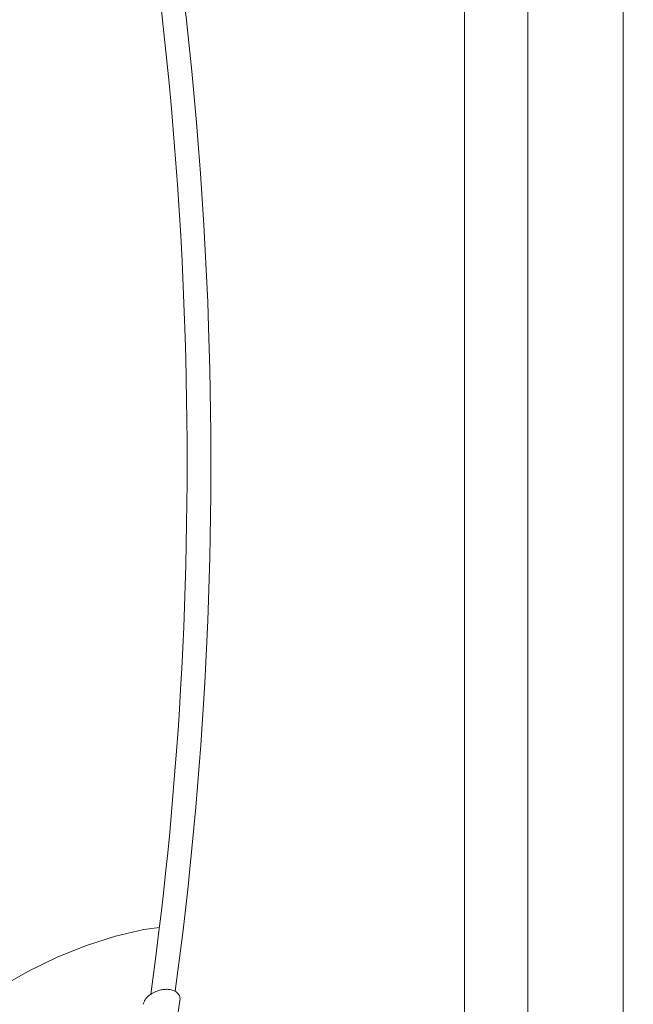
# Model space of a CAD drawing. Units: millimetres. Extents: x -3795 to 7259, y -3240 to 4272.
# Drawn here: x 1193 to 1503, y 1555 to 2052 of the extents above; entities that cross this region are included whole.
import ezdxf

# ---------------------------------------------------------------- set-up
doc = ezdxf.new("R2010")
doc.units = ezdxf.units.MM
doc.layers.add('BSF_BEM_SI-EN1176', color=7, linetype='Continuous', lineweight=15)
doc.styles.get("Standard").update_dxf_attribs({"font": 'arial.ttf'})
doc.dimstyles.new('Europa 1-100', dxfattribs={"dimscale": 100, "dimtxt": 1.5, "dimasz": 1, "dimexe": 0.6, "dimexo": 1, "dimgap": 2, "dimtad": 0, "dimlfac": 0.001, "dimzin": 0, "dimtxsty": 'Standard', "dimcen": 0, "dimadec": 0, "dimazin": 0, "dimtfac": 1, "dimtofl": 0, "dimtmove": 0, "dimatfit": 3, "dimfxl": 1, "dimfxlon": 1, "dimtolj": 1, "dimtzin": 0, "dimlwd": -1, "dimlwe": -1, "dimarcsym": 0})

# ---------------------------------------------------------------- blocks, each defined once
blk = doc.blocks.new('*D68')
at = {"layer": 'BSF_BEM_SI-EN1176', "color": 0, "transparency": 16777216}
for p, q in [((-3596.97, 4272.43), (-3756.97, 4272.43)), ((-3696.97, 4172.43), (-3696.97, 1494.23)), ((-3696.97, -2283.58), (-3696.97, 533.21)), ((-3596.97, -2383.58), (-3756.97, -2383.58))]:
    blk.add_line(p, q, dxfattribs=at)
for points in [[(-3713.64, 4172.43), (-3680.3, 4172.43), (-3696.97, 4272.43)], [(-3713.64, -2283.58), (-3680.3, -2283.58), (-3696.97, -2383.58)]]:
    blk.add_solid(points, dxfattribs=at)
at = {"layer": 'Defpoints', "color": 0, "transparency": 16777216}
for p in [(-3696.97, 4272.43), (-26.3, 4272.43), (1502.91, -2383.58)]:
    blk.add_point(p, dxfattribs=at)
at = {"layer": 'BSF_BEM_SI-EN1176', "color": 0, "transparency": 16777216, "insert": (-3696.97, 1013.72), "char_height": 150, "attachment_point": 5, "rotation": 90}
blk.add_mtext('\\A1;6,66m', dxfattribs=at)
blk = doc.blocks.new('*D69')
at = {"layer": 'BSF_BEM_SI-EN1176', "color": 0, "transparency": 16777216}
for p, q in [((-3273.91, 3189.82), (-3433.91, 3189.82)), ((-3373.91, 3089.82), (-3373.91, 1492.48)), ((-3373.91, -775.68), (-3373.91, 526.24)), ((-3273.91, -875.68), (-3433.91, -875.68))]:
    blk.add_line(p, q, dxfattribs=at)
for points in [[(-3390.58, 3089.82), (-3357.24, 3089.82), (-3373.91, 3189.82)], [(-3390.58, -775.68), (-3357.24, -775.68), (-3373.91, -875.68)]]:
    blk.add_solid(points, dxfattribs=at)
at = {"layer": 'Defpoints', "color": 0, "transparency": 16777216}
for p in [(-3373.91, 3189.82), (414.29, 3189.82), (1492.92, -875.68)]:
    blk.add_point(p, dxfattribs=at)
at = {"layer": 'BSF_BEM_SI-EN1176', "color": 0, "transparency": 16777216, "insert": (-3373.91, 1009.36), "char_height": 150, "attachment_point": 5, "rotation": 90}
blk.add_mtext('\\A1;4,07m', dxfattribs=at)
blk = doc.blocks.new('A$Ce8eb18fa')
at = {"color": 0, "linetype": 'Continuous', "lineweight": 0}
for p, q in [((1497.86, 2575.39), (1497.86, 1455.2)), ((1417.71, 1498.66), (1417.71, 2346.2)), ((1449.56, 2346.03), (1449.56, 1498.83)), ((1241.32, 1589.01), (1255.71, 1592.34)), ((1255.71, 1592.34), (1263.56, 1593.45)), ((1226.65, 1584.33), (1241.32, 1589.01)), ((1211.84, 1578.37), (1226.65, 1584.33)), ((1197.01, 1571.16), (1211.84, 1578.37)), ((1182.29, 1562.77), (1197.01, 1571.16)), ((1273.92, 1556.58), (1265.01, 1496.98))]:
    blk.add_line(p, q, dxfattribs=at)
for points, knots in [([(-87.22, 2909.73), (-20.99, 2995.09), (54.61, 3063.22), (217.4, 3158.2), (304.61, 3184.87), (481.04, 3193.45), (570.17, 3175.55), (741.85, 3097.23), (824.34, 3036.67), (974.42, 2878.86), (1041.94, 2781.51), (1155, 2559.96), (1200.5, 2435.79), (1264.9, 2173.25), (1283.79, 2034.94), (1292.19, 1783.51), (1286.49, 1670.45), (1271.5, 1561.17)], [3.462129, 3.462129, 3.462129, 3.462129, 3.780218, 3.780218, 4.099381, 4.099381, 4.417228, 4.417228, 4.736415, 4.736415, 5.056847, 5.056847, 5.377494, 5.377494, 5.698085, 5.698085, 5.959852, 5.959852, 5.959852, 5.959852]), ([(594.49, 3148.01), (614.79, 3141.08), (634.97, 3132.96), (739.71, 3084.27), (821.21, 3023.61), (969.02, 2866.01), (1035.35, 2769.24), (1146.31, 2549.28), (1190.93, 2426.14), (1253.92, 2165.88), (1272.28, 2028.8), (1280.06, 1779.76), (1274.2, 1667.82), (1259.18, 1559.7)], [4.346715, 4.346715, 4.346715, 4.346715, 4.422427, 4.422427, 4.743211, 4.743211, 5.062756, 5.062756, 5.382105, 5.382105, 5.701513, 5.701513, 5.962347, 5.962347, 5.962347, 5.962347]), ([(1273.92, 1556.58), (1273.98, 1557.01), (1273.98, 1557.45), (1273.87, 1558.24), (1273.77, 1558.6), (1273.48, 1559.27), (1273.29, 1559.57), (1272.86, 1560.12), (1272.62, 1560.37), (1272.08, 1560.81), (1271.79, 1561.01), (1271.18, 1561.35), (1270.86, 1561.49), (1270.21, 1561.73), (1269.88, 1561.83), (1268.89, 1562.06), (1268.19, 1562.14), (1266.78, 1562.18), (1266.07, 1562.13), (1264.57, 1561.93), (1263.8, 1561.75), (1262.59, 1561.38), (1262.16, 1561.23), (1261.26, 1560.86), (1260.8, 1560.64), (1259.87, 1560.14), (1259.4, 1559.85), (1258.47, 1559.2), (1258.02, 1558.83), (1257.18, 1558.02), (1256.8, 1557.57), (1256.2, 1556.71), (1255.96, 1556.29), (1255.61, 1555.45), (1255.48, 1555.01), (1255.42, 1554.58)], [1.878994, 1.878994, 1.878994, 1.878994, 2.066286, 2.066286, 2.231115, 2.231115, 2.385123, 2.385123, 2.535205, 2.535205, 2.681802, 2.681802, 2.821995, 2.821995, 2.954364, 2.954364, 3.20619, 3.20619, 3.449587, 3.449587, 3.709978, 3.709978, 3.861204, 3.861204, 4.028352, 4.028352, 4.214237, 4.214237, 4.419752, 4.419752, 4.641254, 4.641254, 4.830921, 4.830921, 5.020587, 5.020587, 5.020587, 5.020587])]:
    blk.add_open_spline(points, degree=3, knots=knots, dxfattribs=at)

msp = doc.modelspace()

# ---------------------------------------------------------------- block references
msp.add_blockref('A$Ce8eb18fa', (0, 0))

# ---------------------------------------------------------------- dimensions: what is measured, and where the dimension line sits
at = {"layer": 'BSF_BEM_SI-EN1176'}
for base, p1, p2, picture, middle in [((-3696.971, 4272.431), (1502.909, -2383.58), (-26.296, 4272.431), '*D68', (-3696.971, 1013.722)), ((-3373.911, 3189.819), (1492.916, -875.677), (414.292, 3189.819), '*D69', (-3373.911, 1009.359))]:
    dim = msp.add_linear_dim(base=base, p1=p1, p2=p2, angle=90, dimstyle='Europa 1-100', override={"dimpost": 'm'}, dxfattribs=at)
    dim.commit()
    dim.dimension.update_dxf_attribs({"geometry": picture, "text_midpoint": middle, "dimtype": 160})

doc.saveas('drawing.dxf')
